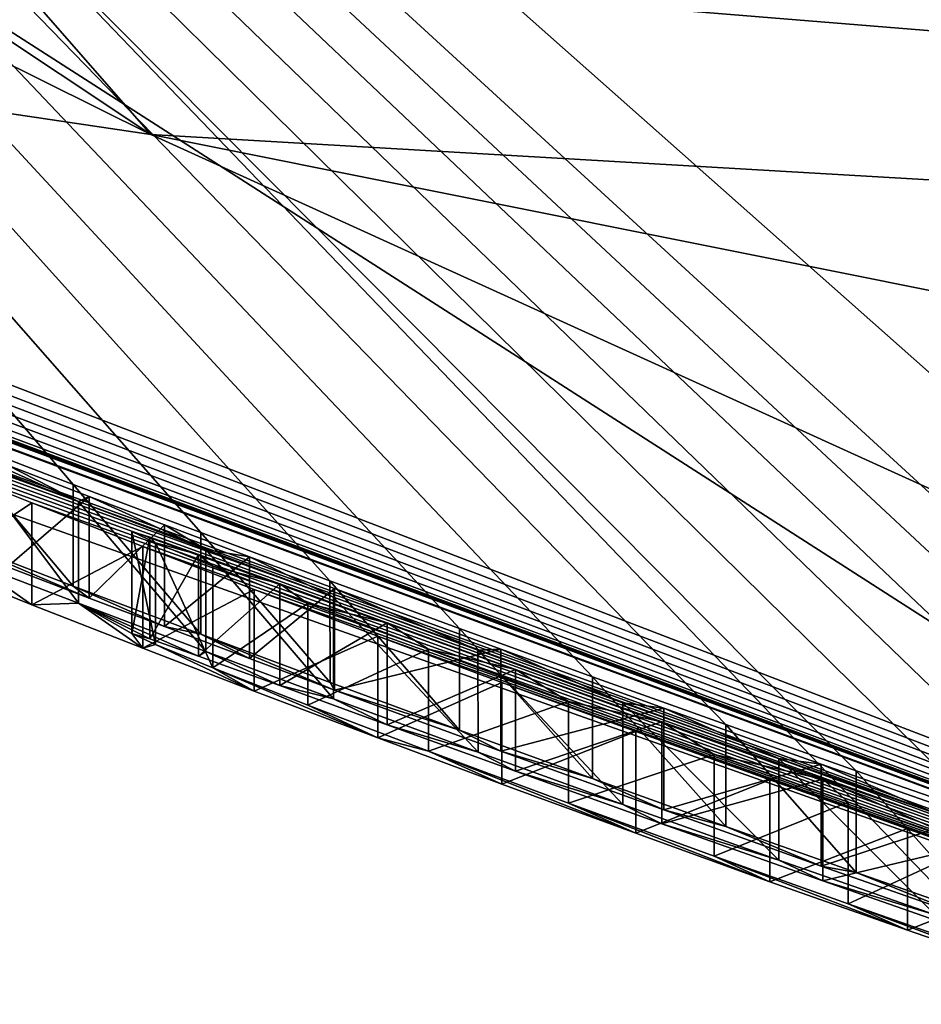
# Model space of a CAD drawing. Units: millimetres. Extents: x -50 to 49.8, y -40.9 to 13.9.
# Drawn here: x -5.1 to -4.7, y -12.6 to -12.1 of the extents above; entities that cross this region are included whole.
import ezdxf

# ---------------------------------------------------------------- set-up
doc = ezdxf.new("R2010")
doc.units = ezdxf.units.MM
doc.header["$LTSCALE"] = 41.718519
for name, color, linetype in [('12', 7, 'CONTINUOUS'), ('175', 7, 'CONTINUOUS'), ('176', 7, 'CONTINUOUS'), ('177', 7, 'CONTINUOUS'), ('178', 7, 'CONTINUOUS'), ('179', 7, 'CONTINUOUS'), ('180', 7, 'CONTINUOUS'), ('181', 7, 'CONTINUOUS'), ('182', 7, 'CONTINUOUS'), ('183', 7, 'CONTINUOUS'), ('184', 7, 'CONTINUOUS'), ('185', 7, 'CONTINUOUS'), ('186', 7, 'CONTINUOUS'), ('187', 7, 'CONTINUOUS'), ('188', 7, 'CONTINUOUS'), ('189', 7, 'CONTINUOUS'), ('190', 7, 'CONTINUOUS'), ('206', 7, 'CONTINUOUS'), ('207', 7, 'CONTINUOUS'), ('208', 7, 'CONTINUOUS'), ('209', 7, 'CONTINUOUS'), ('210', 7, 'CONTINUOUS'), ('217', 7, 'CONTINUOUS'), ('218', 7, 'CONTINUOUS'), ('219', 7, 'CONTINUOUS'), ('220', 7, 'CONTINUOUS'), ('231', 7, 'CONTINUOUS'), ('232', 7, 'CONTINUOUS'), ('233', 7, 'CONTINUOUS'), ('234', 7, 'CONTINUOUS'), ('235', 7, 'CONTINUOUS'), ('236', 7, 'CONTINUOUS'), ('237', 7, 'CONTINUOUS'), ('247', 7, 'CONTINUOUS'), ('248', 7, 'CONTINUOUS'), ('249', 7, 'CONTINUOUS'), ('250', 7, 'CONTINUOUS'), ('31', 7, 'CONTINUOUS'), ('32', 7, 'CONTINUOUS'), ('43', 7, 'CONTINUOUS'), ('827', 7, 'CONTINUOUS'), ('828', 7, 'CONTINUOUS'), ('837', 7, 'CONTINUOUS')]:
    doc.layers.add(name, color=color, linetype=linetype)

msp = doc.modelspace()

# ---------------------------------------------------------------- linework, layer by layer
at = {"layer": '12', "color": 7, "linetype": 'Continuous'}
for points in [[(-5.19339, -12.11026, 119.49837), (-3.6154, -11.72219, 118.28396), (-3.86374, -12.21838, 119.23085), (-5.19339, -12.11026, 119.49837)], [(-5.47817, -12.73164, 120.29881), (-5.19339, -12.11026, 119.49837), (-4.08791, -12.81988, 120.04166), (-5.47817, -12.73164, 120.29881)], [(-5.19339, -12.11026, 119.49837), (-3.86374, -12.21838, 119.23085), (-4.08791, -12.81988, 120.04166), (-5.19339, -12.11026, 119.49837)]]:
    msp.add_3dface(points, dxfattribs=at)
at = {"layer": '175', "color": 7, "linetype": 'Continuous'}
for points in [[(-4.72831, -12.52019, 10.90289), (-4.64325, -12.5499, 10.91362), (-4.72831, -12.57019, 10.90326), (-4.72831, -12.52019, 10.90289)], [(-4.64325, -12.5499, 10.91362), (-4.64325, -12.5999, 10.91399), (-4.72831, -12.57019, 10.90326), (-4.64325, -12.5499, 10.91362)]]:
    msp.add_3dface(points, dxfattribs=at)
at = {"layer": '176', "color": 7, "linetype": 'Continuous'}
for points in [[(-4.80744, -12.4921, 10.88362), (-4.72831, -12.52019, 10.90289), (-4.80744, -12.5421, 10.88398), (-4.80744, -12.4921, 10.88362)], [(-4.72831, -12.52019, 10.90289), (-4.72831, -12.57019, 10.90326), (-4.80744, -12.5421, 10.88398), (-4.72831, -12.52019, 10.90289)]]:
    msp.add_3dface(points, dxfattribs=at)
at = {"layer": '177', "color": 7, "linetype": 'Continuous'}
for points in [[(-4.87931, -12.46628, 10.85228), (-4.80744, -12.4921, 10.88362), (-4.87931, -12.51628, 10.85264), (-4.87931, -12.46628, 10.85228)], [(-4.80744, -12.4921, 10.88362), (-4.80744, -12.5421, 10.88398), (-4.87931, -12.51628, 10.85264), (-4.80744, -12.4921, 10.88362)]]:
    msp.add_3dface(points, dxfattribs=at)
at = {"layer": '178', "color": 7, "linetype": 'Continuous'}
for points in [[(-4.94226, -12.44345, 10.81115), (-4.87931, -12.46628, 10.85228), (-4.94226, -12.49345, 10.81152), (-4.94226, -12.44345, 10.81115)], [(-4.87931, -12.46628, 10.85228), (-4.87931, -12.51628, 10.85264), (-4.94226, -12.49345, 10.81152), (-4.87931, -12.46628, 10.85228)]]:
    msp.add_3dface(points, dxfattribs=at)
at = {"layer": '179', "color": 7, "linetype": 'Continuous'}
for points in [[(-4.99501, -12.42425, 10.75982), (-4.94226, -12.44345, 10.81115), (-4.99501, -12.47424, 10.76019), (-4.99501, -12.42425, 10.75982)], [(-4.94226, -12.44345, 10.81115), (-4.94226, -12.49345, 10.81152), (-4.99501, -12.47424, 10.76019), (-4.94226, -12.44345, 10.81115)]]:
    msp.add_3dface(points, dxfattribs=at)
at = {"layer": '180', "color": 7, "linetype": 'Continuous'}
for points in [[(-5.03501, -12.40973, 10.70289), (-4.99501, -12.42425, 10.75982), (-5.03501, -12.45973, 10.70325), (-5.03501, -12.40973, 10.70289)], [(-4.99501, -12.42425, 10.75982), (-4.99501, -12.47424, 10.76019), (-5.03501, -12.45973, 10.70325), (-4.99501, -12.42425, 10.75982)]]:
    msp.add_3dface(points, dxfattribs=at)
at = {"layer": '181', "color": 7, "linetype": 'Continuous'}
for points in [[(-5.05889, -12.40126, 10.64538), (-5.03501, -12.40973, 10.70289), (-5.05889, -12.45126, 10.64575), (-5.05889, -12.40126, 10.64538)], [(-5.03501, -12.40973, 10.70289), (-5.03501, -12.45973, 10.70325), (-5.05889, -12.45126, 10.64575), (-5.03501, -12.40973, 10.70289)]]:
    msp.add_3dface(points, dxfattribs=at)
at = {"layer": '182', "color": 7, "linetype": 'Continuous'}
for points in [[(-5.06777, -12.39855, 10.58563), (-5.05889, -12.40126, 10.64538), (-5.06777, -12.44855, 10.58599), (-5.06777, -12.39855, 10.58563)], [(-5.05889, -12.40126, 10.64538), (-5.05889, -12.45126, 10.64575), (-5.06777, -12.44855, 10.58599), (-5.05889, -12.40126, 10.64538)]]:
    msp.add_3dface(points, dxfattribs=at)
at = {"layer": '183', "color": 7, "linetype": 'Continuous'}
for points in [[(-5.05605, -12.40401, 10.50382), (-5.06777, -12.39855, 10.58563), (-5.05605, -12.45401, 10.50419), (-5.05605, -12.40401, 10.50382)], [(-5.06777, -12.39855, 10.58563), (-5.06777, -12.44855, 10.58599), (-5.05605, -12.45401, 10.50419), (-5.06777, -12.39855, 10.58563)]]:
    msp.add_3dface(points, dxfattribs=at)
at = {"layer": '184', "color": 7, "linetype": 'Continuous'}
for points in [[(-5.02786, -12.41556, 10.4386), (-5.05605, -12.40401, 10.50382), (-5.02786, -12.46556, 10.43897), (-5.02786, -12.41556, 10.4386)], [(-5.05605, -12.40401, 10.50382), (-5.05605, -12.45401, 10.50419), (-5.02786, -12.46556, 10.43897), (-5.05605, -12.40401, 10.50382)]]:
    msp.add_3dface(points, dxfattribs=at)
at = {"layer": '185', "color": 7, "linetype": 'Continuous'}
for points in [[(-4.98124, -12.43382, 10.39027), (-5.02786, -12.41556, 10.4386), (-5.02786, -12.46556, 10.43897), (-4.98124, -12.43382, 10.39027)], [(-4.98124, -12.43382, 10.39027), (-5.02786, -12.46556, 10.43897), (-4.98124, -12.48381, 10.39064), (-4.98124, -12.43382, 10.39027)]]:
    msp.add_3dface(points, dxfattribs=at)
at = {"layer": '186', "color": 7, "linetype": 'Continuous'}
for points in [[(-4.92207, -12.45638, 10.35794), (-4.98124, -12.43382, 10.39027), (-4.98124, -12.48381, 10.39064), (-4.92207, -12.45638, 10.35794)], [(-4.92207, -12.45638, 10.35794), (-4.98124, -12.48381, 10.39064), (-4.92207, -12.50638, 10.35831), (-4.92207, -12.45638, 10.35794)]]:
    msp.add_3dface(points, dxfattribs=at)
at = {"layer": '187', "color": 7, "linetype": 'Continuous'}
for points in [[(-4.85321, -12.482, 10.3423), (-4.92207, -12.45638, 10.35794), (-4.92207, -12.50638, 10.35831), (-4.85321, -12.482, 10.3423)], [(-4.85321, -12.482, 10.3423), (-4.92207, -12.50638, 10.35831), (-4.85321, -12.53199, 10.34266), (-4.85321, -12.482, 10.3423)]]:
    msp.add_3dface(points, dxfattribs=at)
at = {"layer": '188', "color": 7, "linetype": 'Continuous'}
for points in [[(-4.78165, -12.50803, 10.3389), (-4.85321, -12.482, 10.3423), (-4.85321, -12.53199, 10.34266), (-4.78165, -12.50803, 10.3389)], [(-4.78165, -12.50803, 10.3389), (-4.85321, -12.53199, 10.34266), (-4.78165, -12.55803, 10.33927), (-4.78165, -12.50803, 10.3389)]]:
    msp.add_3dface(points, dxfattribs=at)
at = {"layer": '189', "color": 7, "linetype": 'Continuous'}
for points in [[(-4.7158, -12.53149, 10.34408), (-4.78165, -12.50803, 10.3389), (-4.78165, -12.55803, 10.33927), (-4.7158, -12.53149, 10.34408)], [(-4.7158, -12.53149, 10.34408), (-4.78165, -12.55803, 10.33927), (-4.7158, -12.58149, 10.34445), (-4.7158, -12.53149, 10.34408)]]:
    msp.add_3dface(points, dxfattribs=at)
at = {"layer": '190', "color": 7, "linetype": 'Continuous'}
for points in [[(-4.6542, -12.55301, 10.35625), (-4.7158, -12.53149, 10.34408), (-4.7158, -12.58149, 10.34445), (-4.6542, -12.55301, 10.35625)], [(-4.6542, -12.55301, 10.35625), (-4.7158, -12.58149, 10.34445), (-4.6542, -12.60301, 10.35662), (-4.6542, -12.55301, 10.35625)]]:
    msp.add_3dface(points, dxfattribs=at)
at = {"layer": '206', "color": 7, "linetype": 'Continuous'}
for points in [[(-4.75428, -12.52057, 10.11632), (-4.68675, -12.54438, 10.13131), (-4.75428, -12.57057, 10.11668), (-4.75428, -12.52057, 10.11632)], [(-4.68675, -12.54438, 10.13131), (-4.68672, -12.59439, 10.13168), (-4.75428, -12.57057, 10.11668), (-4.68675, -12.54438, 10.13131)], [(-4.68675, -12.54438, 10.13131), (-4.61904, -12.56785, 10.14634), (-4.68672, -12.59439, 10.13168), (-4.68675, -12.54438, 10.13131)], [(-4.61904, -12.56785, 10.14634), (-4.61904, -12.61785, 10.14671), (-4.68672, -12.59439, 10.13168), (-4.61904, -12.56785, 10.14634)]]:
    msp.add_3dface(points, dxfattribs=at)
at = {"layer": '207', "color": 7, "linetype": 'Continuous'}
for points in [[(-4.88596, -12.4727, 10.11296), (-4.82018, -12.4968, 10.11464), (-4.88596, -12.5227, 10.11332), (-4.88596, -12.4727, 10.11296)], [(-4.82018, -12.4968, 10.11464), (-4.82018, -12.5468, 10.115), (-4.88596, -12.5227, 10.11332), (-4.82018, -12.4968, 10.11464)], [(-4.82018, -12.4968, 10.11464), (-4.75428, -12.52057, 10.11632), (-4.82018, -12.5468, 10.115), (-4.82018, -12.4968, 10.11464)], [(-4.75428, -12.52057, 10.11632), (-4.75428, -12.57057, 10.11668), (-4.82018, -12.5468, 10.115), (-4.75428, -12.52057, 10.11632)]]:
    msp.add_3dface(points, dxfattribs=at)
at = {"layer": '208', "color": 7, "linetype": 'Continuous'}
for points in [[(-5.00767, -12.42692, 10.12616), (-4.9469, -12.44994, 10.11957), (-5.00767, -12.47692, 10.12653), (-5.00767, -12.42692, 10.12616)], [(-4.9469, -12.44994, 10.11957), (-4.94687, -12.49995, 10.11993), (-5.00767, -12.47692, 10.12653), (-4.9469, -12.44994, 10.11957)], [(-4.9469, -12.44994, 10.11957), (-4.88596, -12.4727, 10.11296), (-4.94687, -12.49995, 10.11993), (-4.9469, -12.44994, 10.11957)], [(-4.88596, -12.4727, 10.11296), (-4.88596, -12.5227, 10.11332), (-4.94687, -12.49995, 10.11993), (-4.88596, -12.4727, 10.11296)]]:
    msp.add_3dface(points, dxfattribs=at)
at = {"layer": '209', "color": 7, "linetype": 'Continuous'}
for points in [[(-5.11677, -12.38449, 10.16265), (-5.06229, -12.40581, 10.14443), (-5.11677, -12.43449, 10.16302), (-5.11677, -12.38449, 10.16265)], [(-5.06229, -12.40581, 10.14443), (-5.06226, -12.45582, 10.14479), (-5.11677, -12.43449, 10.16302), (-5.06229, -12.40581, 10.14443)], [(-5.06229, -12.40581, 10.14443), (-5.00767, -12.42692, 10.12616), (-5.06226, -12.45582, 10.14479), (-5.06229, -12.40581, 10.14443)], [(-5.00767, -12.42692, 10.12616), (-5.00767, -12.47692, 10.12653), (-5.06226, -12.45582, 10.14479), (-5.00767, -12.42692, 10.12616)]]:
    msp.add_3dface(points, dxfattribs=at)
at = {"layer": '210', "color": 7, "linetype": 'Continuous'}
for points in [[(-5.1636, -12.36576, 10.19459), (-5.11677, -12.38449, 10.16265), (-5.16358, -12.41577, 10.19494), (-5.1636, -12.36576, 10.19459)], [(-5.11677, -12.38449, 10.16265), (-5.11677, -12.43449, 10.16302), (-5.16358, -12.41577, 10.19494), (-5.11677, -12.38449, 10.16265)]]:
    msp.add_3dface(points, dxfattribs=at)
at = {"layer": '217', "color": 7, "linetype": 'Continuous'}
for points in [[(-5.09384, -12.38375, 10.99281), (-5.14651, -12.36374, 10.95357), (-5.09384, -12.43375, 10.99318), (-5.09384, -12.38375, 10.99281)], [(-5.14651, -12.36374, 10.95357), (-5.14646, -12.41376, 10.95397), (-5.09384, -12.43375, 10.99318), (-5.14651, -12.36374, 10.95357)]]:
    msp.add_3dface(points, dxfattribs=at)
at = {"layer": '218', "color": 7, "linetype": 'Continuous'}
for points in [[(-5.03134, -12.40737, 11.02256), (-5.09384, -12.38375, 10.99281), (-5.03129, -12.45739, 11.02295), (-5.03134, -12.40737, 11.02256)], [(-5.09384, -12.38375, 10.99281), (-5.09384, -12.43375, 10.99318), (-5.03129, -12.45739, 11.02295), (-5.09384, -12.38375, 10.99281)], [(-4.96863, -12.43072, 11.0524), (-5.03134, -12.40737, 11.02256), (-4.96863, -12.48072, 11.05277), (-4.96863, -12.43072, 11.0524)], [(-5.03134, -12.40737, 11.02256), (-5.03129, -12.45739, 11.02295), (-4.96863, -12.48072, 11.05277), (-5.03134, -12.40737, 11.02256)]]:
    msp.add_3dface(points, dxfattribs=at)
at = {"layer": '219', "color": 7, "linetype": 'Continuous'}
for points in [[(-4.89771, -12.45684, 11.07349), (-4.96863, -12.43072, 11.0524), (-4.89767, -12.50686, 11.07387), (-4.89771, -12.45684, 11.07349)], [(-4.96863, -12.43072, 11.0524), (-4.96863, -12.48072, 11.05277), (-4.89767, -12.50686, 11.07387), (-4.96863, -12.43072, 11.0524)], [(-4.82657, -12.48261, 11.09463), (-4.89771, -12.45684, 11.07349), (-4.82657, -12.53261, 11.095), (-4.82657, -12.48261, 11.09463)], [(-4.89771, -12.45684, 11.07349), (-4.89767, -12.50686, 11.07387), (-4.82657, -12.53261, 11.095), (-4.89771, -12.45684, 11.07349)]]:
    msp.add_3dface(points, dxfattribs=at)
at = {"layer": '220', "color": 7, "linetype": 'Continuous'}
for points in [[(-4.74999, -12.50997, 11.10779), (-4.82657, -12.48261, 11.09463), (-4.74995, -12.55999, 11.10816), (-4.74999, -12.50997, 11.10779)], [(-4.82657, -12.48261, 11.09463), (-4.82657, -12.53261, 11.095), (-4.74995, -12.55999, 11.10816), (-4.82657, -12.48261, 11.09463)], [(-4.67317, -12.53691, 11.12099), (-4.74999, -12.50997, 11.10779), (-4.67317, -12.58691, 11.12135), (-4.67317, -12.53691, 11.12099)], [(-4.74999, -12.50997, 11.10779), (-4.74995, -12.55999, 11.10816), (-4.67317, -12.58691, 11.12135), (-4.74999, -12.50997, 11.10779)]]:
    msp.add_3dface(points, dxfattribs=at)
at = {"layer": '231', "color": 7, "linetype": 'Continuous'}
for points in [[(-4.72916, -12.51289, 11.47272), (-4.65527, -12.53879, 11.47241), (-4.72916, -12.56288, 11.47309), (-4.72916, -12.51289, 11.47272)], [(-4.65527, -12.53879, 11.47241), (-4.65527, -12.58879, 11.47277), (-4.72916, -12.56288, 11.47309), (-4.65527, -12.53879, 11.47241)]]:
    msp.add_3dface(points, dxfattribs=at)
at = {"layer": '232', "color": 7, "linetype": 'Continuous'}
for points in [[(-4.80646, -12.48535, 11.46793), (-4.72916, -12.51289, 11.47272), (-4.80646, -12.53535, 11.4683), (-4.80646, -12.48535, 11.46793)], [(-4.72916, -12.51289, 11.47272), (-4.72916, -12.56288, 11.47309), (-4.80646, -12.53535, 11.4683), (-4.72916, -12.51289, 11.47272)]]:
    msp.add_3dface(points, dxfattribs=at)
at = {"layer": '233', "color": 7, "linetype": 'Continuous'}
for points in [[(-4.88651, -12.45639, 11.4543), (-4.80646, -12.48535, 11.46793), (-4.88651, -12.50639, 11.45467), (-4.88651, -12.45639, 11.4543)], [(-4.80646, -12.48535, 11.46793), (-4.80646, -12.53535, 11.4683), (-4.88651, -12.50639, 11.45467), (-4.80646, -12.48535, 11.46793)]]:
    msp.add_3dface(points, dxfattribs=at)
at = {"layer": '234', "color": 7, "linetype": 'Continuous'}
for points in [[(-4.96814, -12.42643, 11.42872), (-4.88651, -12.45639, 11.4543), (-4.96814, -12.47643, 11.42909), (-4.96814, -12.42643, 11.42872)], [(-4.88651, -12.45639, 11.4543), (-4.88651, -12.50639, 11.45467), (-4.96814, -12.47643, 11.42909), (-4.88651, -12.45639, 11.4543)]]:
    msp.add_3dface(points, dxfattribs=at)
at = {"layer": '235', "color": 7, "linetype": 'Continuous'}
for points in [[(-5.05173, -12.39526, 11.39222), (-5.00998, -12.41091, 11.41045), (-5.05173, -12.44526, 11.39259), (-5.05173, -12.39526, 11.39222)], [(-5.00998, -12.41091, 11.41045), (-5.00996, -12.46091, 11.41083), (-5.05173, -12.44526, 11.39259), (-5.00998, -12.41091, 11.41045)], [(-5.00998, -12.41091, 11.41045), (-4.96814, -12.42643, 11.42872), (-5.00996, -12.46091, 11.41083), (-5.00998, -12.41091, 11.41045)], [(-4.96814, -12.42643, 11.42872), (-4.96814, -12.47643, 11.42909), (-5.00996, -12.46091, 11.41083), (-4.96814, -12.42643, 11.42872)]]:
    msp.add_3dface(points, dxfattribs=at)
at = {"layer": '236', "color": 7, "linetype": 'Continuous'}
for points in [[(-5.08873, -12.38132, 11.37115), (-5.05173, -12.39526, 11.39222), (-5.08873, -12.43132, 11.37152), (-5.08873, -12.38132, 11.37115)], [(-5.05173, -12.39526, 11.39222), (-5.05173, -12.44526, 11.39259), (-5.08873, -12.43132, 11.37152), (-5.05173, -12.39526, 11.39222)]]:
    msp.add_3dface(points, dxfattribs=at)
at = {"layer": '237', "color": 7, "linetype": 'Continuous'}
for points in [[(-5.12882, -12.36594, 11.35947), (-5.08873, -12.38132, 11.37115), (-5.12882, -12.41594, 11.35984), (-5.12882, -12.36594, 11.35947)], [(-5.08873, -12.38132, 11.37115), (-5.08873, -12.43132, 11.37152), (-5.12882, -12.41594, 11.35984), (-5.08873, -12.38132, 11.37115)]]:
    msp.add_3dface(points, dxfattribs=at)
at = {"layer": '247', "color": 7, "linetype": 'Continuous'}
for points in [[(-5.0965, -12.37533, 11.62766), (-5.15903, -12.35135, 11.60281), (-5.09646, -12.42535, 11.62805), (-5.0965, -12.37533, 11.62766)], [(-5.15903, -12.35135, 11.60281), (-5.15903, -12.40135, 11.60317), (-5.09646, -12.42535, 11.62805), (-5.15903, -12.35135, 11.60281)], [(-5.03378, -12.39904, 11.65259), (-5.0965, -12.37533, 11.62766), (-5.03378, -12.44903, 11.65296), (-5.03378, -12.39904, 11.65259)], [(-5.0965, -12.37533, 11.62766), (-5.09646, -12.42535, 11.62805), (-5.03378, -12.44903, 11.65296), (-5.0965, -12.37533, 11.62766)]]:
    msp.add_3dface(points, dxfattribs=at)
at = {"layer": '248', "color": 7, "linetype": 'Continuous'}
for points in [[(-4.9704, -12.42272, 11.66982), (-5.03378, -12.39904, 11.65259), (-4.97036, -12.47274, 11.6702), (-4.9704, -12.42272, 11.66982)], [(-5.03378, -12.39904, 11.65259), (-5.03378, -12.44903, 11.65296), (-4.97036, -12.47274, 11.6702), (-5.03378, -12.39904, 11.65259)], [(-4.90683, -12.44613, 11.6871), (-4.9704, -12.42272, 11.66982), (-4.90683, -12.49612, 11.68746), (-4.90683, -12.44613, 11.6871)], [(-4.9704, -12.42272, 11.66982), (-4.97036, -12.47274, 11.6702), (-4.90683, -12.49612, 11.68746), (-4.9704, -12.42272, 11.66982)]]:
    msp.add_3dface(points, dxfattribs=at)
at = {"layer": '249', "color": 7, "linetype": 'Continuous'}
for points in [[(-4.84147, -12.46992, 11.69645), (-4.90683, -12.44613, 11.6871), (-4.84144, -12.51993, 11.69682), (-4.84147, -12.46992, 11.69645)], [(-4.90683, -12.44613, 11.6871), (-4.90683, -12.49612, 11.68746), (-4.84144, -12.51993, 11.69682), (-4.90683, -12.44613, 11.6871)], [(-4.77593, -12.4934, 11.70582), (-4.84147, -12.46992, 11.69645), (-4.77593, -12.5434, 11.70619), (-4.77593, -12.4934, 11.70582)], [(-4.84147, -12.46992, 11.69645), (-4.84144, -12.51993, 11.69682), (-4.77593, -12.5434, 11.70619), (-4.84147, -12.46992, 11.69645)]]:
    msp.add_3dface(points, dxfattribs=at)
at = {"layer": '250', "color": 7, "linetype": 'Continuous'}
for points in [[(-4.71195, -12.51606, 11.70806), (-4.77593, -12.4934, 11.70582), (-4.71193, -12.56606, 11.70842), (-4.71195, -12.51606, 11.70806)], [(-4.77593, -12.4934, 11.70582), (-4.77593, -12.5434, 11.70619), (-4.71193, -12.56606, 11.70842), (-4.77593, -12.4934, 11.70582)], [(-4.64782, -12.53842, 11.71029), (-4.71195, -12.51606, 11.70806), (-4.64782, -12.58842, 11.71066), (-4.64782, -12.53842, 11.71029)], [(-4.71195, -12.51606, 11.70806), (-4.71193, -12.56606, 11.70842), (-4.64782, -12.58842, 11.71066), (-4.71195, -12.51606, 11.70806)]]:
    msp.add_3dface(points, dxfattribs=at)
at = {"layer": '31', "color": 7, "linetype": 'Continuous'}
for points in [[(-5.06777, -12.39855, 10.58563), (-5.05605, -12.40401, 10.50382), (-5.05889, -12.40126, 10.64538), (-5.06777, -12.39855, 10.58563)], [(-5.05889, -12.40126, 10.64538), (-5.05605, -12.40401, 10.50382), (-5.03501, -12.40973, 10.70289), (-5.05889, -12.40126, 10.64538)], [(-5.05605, -12.40401, 10.50382), (-5.02786, -12.41556, 10.4386), (-5.03501, -12.40973, 10.70289), (-5.05605, -12.40401, 10.50382)], [(-5.03501, -12.40973, 10.70289), (-5.02786, -12.41556, 10.4386), (-4.99501, -12.42425, 10.75982), (-5.03501, -12.40973, 10.70289)], [(-5.02786, -12.41556, 10.4386), (-4.98124, -12.43382, 10.39027), (-4.99501, -12.42425, 10.75982), (-5.02786, -12.41556, 10.4386)], [(-4.99501, -12.42425, 10.75982), (-4.98124, -12.43382, 10.39027), (-4.94226, -12.44345, 10.81115), (-4.99501, -12.42425, 10.75982)], [(-4.98124, -12.43382, 10.39027), (-4.92207, -12.45638, 10.35794), (-4.94226, -12.44345, 10.81115), (-4.98124, -12.43382, 10.39027)], [(-4.94226, -12.44345, 10.81115), (-4.92207, -12.45638, 10.35794), (-4.87931, -12.46628, 10.85228), (-4.94226, -12.44345, 10.81115)], [(-4.92207, -12.45638, 10.35794), (-4.85321, -12.482, 10.3423), (-4.87931, -12.46628, 10.85228), (-4.92207, -12.45638, 10.35794)], [(-4.87931, -12.46628, 10.85228), (-4.85321, -12.482, 10.3423), (-4.80744, -12.4921, 10.88362), (-4.87931, -12.46628, 10.85228)], [(-4.85321, -12.482, 10.3423), (-4.78165, -12.50803, 10.3389), (-4.80744, -12.4921, 10.88362), (-4.85321, -12.482, 10.3423)], [(-4.80744, -12.4921, 10.88362), (-4.78165, -12.50803, 10.3389), (-4.72831, -12.52019, 10.90289), (-4.80744, -12.4921, 10.88362)], [(-4.78165, -12.50803, 10.3389), (-4.7158, -12.53149, 10.34408), (-4.72831, -12.52019, 10.90289), (-4.78165, -12.50803, 10.3389)], [(-4.7158, -12.53149, 10.34408), (-4.6542, -12.55301, 10.35625), (-4.72831, -12.52019, 10.90289), (-4.7158, -12.53149, 10.34408)], [(-4.72831, -12.52019, 10.90289), (-4.6542, -12.55301, 10.35625), (-4.64325, -12.5499, 10.91362), (-4.72831, -12.52019, 10.90289)]]:
    msp.add_3dface(points, dxfattribs=at)
at = {"layer": '32', "color": 7, "linetype": 'Continuous'}
for points in [[(-3.45092, -11.37146, 116.08637), (-6.59806, -10.61637, 116.08084), (-3.48243, -12.78328, 19.02446), (-3.45092, -11.37146, 116.08637)], [(-3.48243, -12.78328, 19.02446), (-6.59806, -10.61637, 116.08084), (-4.42329, -12.54436, 17.12432), (-3.48243, -12.78328, 19.02446)], [(-4.42329, -12.54436, 17.12432), (-6.59806, -10.61637, 116.08084), (-4.41789, -12.61622, 11.68052), (-4.42329, -12.54436, 17.12432)], [(-4.41789, -12.61622, 11.68052), (-6.59806, -10.61637, 116.08084), (-4.47314, -12.59787, 11.69181), (-4.41789, -12.61622, 11.68052)], [(-4.47314, -12.59787, 11.69181), (-6.59806, -10.61637, 116.08084), (-4.52828, -12.57931, 11.70307), (-4.47314, -12.59787, 11.69181)], [(-4.52828, -12.57931, 11.70307), (-6.59806, -10.61637, 116.08084), (-4.58811, -12.55899, 11.70668), (-4.52828, -12.57931, 11.70307)], [(-4.58811, -12.55899, 11.70668), (-6.59806, -10.61637, 116.08084), (-4.64782, -12.53842, 11.71029), (-4.58811, -12.55899, 11.70668)], [(-4.64782, -12.53842, 11.71029), (-6.59806, -10.61637, 116.08084), (-4.71195, -12.51606, 11.70806), (-4.64782, -12.53842, 11.71029)], [(-4.71195, -12.51606, 11.70806), (-6.59806, -10.61637, 116.08084), (-4.77593, -12.4934, 11.70582), (-4.71195, -12.51606, 11.70806)], [(-4.77593, -12.4934, 11.70582), (-6.59806, -10.61637, 116.08084), (-4.84147, -12.46992, 11.69645), (-4.77593, -12.4934, 11.70582)], [(-4.84147, -12.46992, 11.69645), (-6.59806, -10.61637, 116.08084), (-4.90683, -12.44613, 11.6871), (-4.84147, -12.46992, 11.69645)], [(-4.90683, -12.44613, 11.6871), (-6.59806, -10.61637, 116.08084), (-4.9704, -12.42272, 11.66982), (-4.90683, -12.44613, 11.6871)], [(-4.9704, -12.42272, 11.66982), (-6.59806, -10.61637, 116.08084), (-5.03378, -12.39904, 11.65259), (-4.9704, -12.42272, 11.66982)], [(-5.03378, -12.39904, 11.65259), (-6.59806, -10.61637, 116.08084), (-5.0965, -12.37533, 11.62766), (-5.03378, -12.39904, 11.65259)], [(-5.0965, -12.37533, 11.62766), (-6.59806, -10.61637, 116.08084), (-5.15903, -12.35135, 11.60281), (-5.0965, -12.37533, 11.62766)], [(-6.07784, -12.05172, 1.08988), (-2.93995, -13.16717, 1.10346), (-6.14608, -11.93483, 10.09056), (-6.07784, -12.05172, 1.08988)], [(-6.14608, -11.93483, 10.09056), (-2.93995, -13.16717, 1.10346), (-6.06988, -11.97165, 10.09085), (-6.14608, -11.93483, 10.09056)], [(-6.06988, -11.97165, 10.09085), (-2.93995, -13.16717, 1.10346), (-5.99741, -12.00602, 10.10219), (-6.06988, -11.97165, 10.09085)], [(-5.99741, -12.00602, 10.10219), (-2.93995, -13.16717, 1.10346), (-5.92478, -12.03995, 10.11356), (-5.99741, -12.00602, 10.10219)], [(-5.92478, -12.03995, 10.11356), (-2.93995, -13.16717, 1.10346), (-5.86074, -12.06933, 10.13518), (-5.92478, -12.03995, 10.11356)], [(-5.86074, -12.06933, 10.13518), (-2.93995, -13.16717, 1.10346), (-5.79656, -12.09837, 10.15683), (-5.86074, -12.06933, 10.13518)], [(-5.79656, -12.09837, 10.15683), (-2.93995, -13.16717, 1.10346), (-5.73933, -12.12379, 10.18898), (-5.79656, -12.09837, 10.15683)], [(-5.73933, -12.12379, 10.18898), (-2.93995, -13.16717, 1.10346), (-5.68197, -12.14896, 10.22119), (-5.73933, -12.12379, 10.18898)], [(-5.68197, -12.14896, 10.22119), (-2.93995, -13.16717, 1.10346), (-5.62277, -12.17428, 10.28428), (-5.68197, -12.14896, 10.22119)], [(-5.62277, -12.17428, 10.28428), (-2.93995, -13.16717, 1.10346), (-5.60949, -12.17964, 10.32383), (-5.62277, -12.17428, 10.28428)], [(-2.93995, -13.16717, 1.10346), (-5.60311, -12.17652, 10.87988), (-5.60926, -12.17935, 10.36092), (-2.93995, -13.16717, 1.10346)], [(-5.60311, -12.17652, 10.87988), (-2.93995, -13.16717, 1.10346), (-5.57467, -12.18808, 10.94669), (-5.60311, -12.17652, 10.87988)], [(-5.60949, -12.17964, 10.32383), (-2.93995, -13.16717, 1.10346), (-5.60926, -12.17935, 10.36092), (-5.60949, -12.17964, 10.32383)], [(-5.57467, -12.18808, 10.94669), (-2.93995, -13.16717, 1.10346), (-5.57467, -12.1871, 11.03796), (-5.57467, -12.18808, 10.94669)], [(-5.57467, -12.1871, 11.03796), (-2.93995, -13.16717, 1.10346), (-5.32701, -12.29755, 10.42917), (-5.57467, -12.1871, 11.03796)], [(-5.32701, -12.29755, 10.42917), (-2.93995, -13.16717, 1.10346), (-5.30492, -12.30717, 10.37236), (-5.32701, -12.29755, 10.42917)], [(-5.30492, -12.30717, 10.37236), (-2.93995, -13.16717, 1.10346), (-5.28284, -12.31678, 10.31557), (-5.30492, -12.30717, 10.37236)], [(-5.28284, -12.31678, 10.31557), (-2.93995, -13.16717, 1.10346), (-5.24662, -12.33188, 10.27105), (-5.28284, -12.31678, 10.31557)], [(-5.24662, -12.33188, 10.27105), (-2.93995, -13.16717, 1.10346), (-5.21033, -12.34689, 10.22647), (-5.24662, -12.33188, 10.27105)], [(-5.21033, -12.34689, 10.22647), (-2.93995, -13.16717, 1.10346), (-5.1636, -12.36576, 10.19459), (-5.21033, -12.34689, 10.22647)], [(-5.12882, -12.36594, 11.35947), (-5.16613, -12.35136, 11.3608), (-5.09384, -12.38375, 10.99281), (-5.12882, -12.36594, 11.35947)], [(-5.09384, -12.38375, 10.99281), (-5.16613, -12.35136, 11.3608), (-5.14651, -12.36374, 10.95357), (-5.09384, -12.38375, 10.99281)], [(-5.1636, -12.36576, 10.19459), (-2.93995, -13.16717, 1.10346), (-5.11677, -12.38449, 10.16265), (-5.1636, -12.36576, 10.19459)], [(-5.08873, -12.38132, 11.37115), (-5.12882, -12.36594, 11.35947), (-5.09384, -12.38375, 10.99281), (-5.08873, -12.38132, 11.37115)], [(-5.11677, -12.38449, 10.16265), (-2.93995, -13.16717, 1.10346), (-5.06229, -12.40581, 10.14443), (-5.11677, -12.38449, 10.16265)], [(-5.03134, -12.40737, 11.02256), (-5.08873, -12.38132, 11.37115), (-5.09384, -12.38375, 10.99281), (-5.03134, -12.40737, 11.02256)], [(-5.05173, -12.39526, 11.39222), (-5.08873, -12.38132, 11.37115), (-5.03134, -12.40737, 11.02256), (-5.05173, -12.39526, 11.39222)], [(-5.00998, -12.41091, 11.41045), (-5.05173, -12.39526, 11.39222), (-5.03134, -12.40737, 11.02256), (-5.00998, -12.41091, 11.41045)], [(-5.06229, -12.40581, 10.14443), (-2.93995, -13.16717, 1.10346), (-5.00767, -12.42692, 10.12616), (-5.06229, -12.40581, 10.14443)], [(-4.96863, -12.43072, 11.0524), (-5.00998, -12.41091, 11.41045), (-5.03134, -12.40737, 11.02256), (-4.96863, -12.43072, 11.0524)], [(-4.96814, -12.42643, 11.42872), (-5.00998, -12.41091, 11.41045), (-4.96863, -12.43072, 11.0524), (-4.96814, -12.42643, 11.42872)], [(-5.00767, -12.42692, 10.12616), (-2.93995, -13.16717, 1.10346), (-4.9469, -12.44994, 10.11957), (-5.00767, -12.42692, 10.12616)], [(-4.89771, -12.45684, 11.07349), (-4.96814, -12.42643, 11.42872), (-4.96863, -12.43072, 11.0524), (-4.89771, -12.45684, 11.07349)], [(-4.88651, -12.45639, 11.4543), (-4.96814, -12.42643, 11.42872), (-4.89771, -12.45684, 11.07349), (-4.88651, -12.45639, 11.4543)], [(-4.9469, -12.44994, 10.11957), (-2.93995, -13.16717, 1.10346), (-4.88596, -12.4727, 10.11296), (-4.9469, -12.44994, 10.11957)], [(-4.82657, -12.48261, 11.09463), (-4.88651, -12.45639, 11.4543), (-4.89771, -12.45684, 11.07349), (-4.82657, -12.48261, 11.09463)], [(-4.80646, -12.48535, 11.46793), (-4.88651, -12.45639, 11.4543), (-4.82657, -12.48261, 11.09463), (-4.80646, -12.48535, 11.46793)], [(-4.88596, -12.4727, 10.11296), (-2.93995, -13.16717, 1.10346), (-4.82018, -12.4968, 10.11464), (-4.88596, -12.4727, 10.11296)], [(-4.74999, -12.50997, 11.10779), (-4.80646, -12.48535, 11.46793), (-4.82657, -12.48261, 11.09463), (-4.74999, -12.50997, 11.10779)], [(-4.72916, -12.51289, 11.47272), (-4.80646, -12.48535, 11.46793), (-4.74999, -12.50997, 11.10779), (-4.72916, -12.51289, 11.47272)], [(-4.82018, -12.4968, 10.11464), (-2.93995, -13.16717, 1.10346), (-4.75428, -12.52057, 10.11632), (-4.82018, -12.4968, 10.11464)], [(-4.67317, -12.53691, 11.12099), (-4.72916, -12.51289, 11.47272), (-4.74999, -12.50997, 11.10779), (-4.67317, -12.53691, 11.12099)], [(-4.65527, -12.53879, 11.47241), (-4.72916, -12.51289, 11.47272), (-4.67317, -12.53691, 11.12099), (-4.65527, -12.53879, 11.47241)], [(-4.75428, -12.52057, 10.11632), (-2.93995, -13.16717, 1.10346), (-4.68675, -12.54438, 10.13131), (-4.75428, -12.52057, 10.11632)], [(-4.68675, -12.54438, 10.13131), (-2.93995, -13.16717, 1.10346), (-4.61904, -12.56785, 10.14634), (-4.68675, -12.54438, 10.13131)]]:
    msp.add_3dface(points, dxfattribs=at)
at = {"layer": '43', "color": 7, "linetype": 'Continuous'}
for points in [[(-5.15903, -12.40135, 11.60317), (-5.08873, -12.43132, 11.37152), (-5.09646, -12.42535, 11.62805), (-5.15903, -12.40135, 11.60317)], [(-5.12882, -12.41594, 11.35984), (-5.08873, -12.43132, 11.37152), (-5.15903, -12.40135, 11.60317), (-5.12882, -12.41594, 11.35984)], [(-5.16358, -12.41577, 10.19494), (-5.11677, -12.43449, 10.16302), (-5.14646, -12.41376, 10.95397), (-5.16358, -12.41577, 10.19494)], [(-5.14646, -12.41376, 10.95397), (-5.11677, -12.43449, 10.16302), (-5.09384, -12.43375, 10.99318), (-5.14646, -12.41376, 10.95397)], [(-5.09646, -12.42535, 11.62805), (-5.05173, -12.44526, 11.39259), (-5.03378, -12.44903, 11.65296), (-5.09646, -12.42535, 11.62805)], [(-5.08873, -12.43132, 11.37152), (-5.05173, -12.44526, 11.39259), (-5.09646, -12.42535, 11.62805), (-5.08873, -12.43132, 11.37152)], [(-5.11677, -12.43449, 10.16302), (-5.06226, -12.45582, 10.14479), (-5.09384, -12.43375, 10.99318), (-5.11677, -12.43449, 10.16302)], [(-5.09384, -12.43375, 10.99318), (-5.06226, -12.45582, 10.14479), (-5.06777, -12.44855, 10.58599), (-5.09384, -12.43375, 10.99318)], [(-5.03129, -12.45739, 11.02295), (-5.09384, -12.43375, 10.99318), (-5.03501, -12.45973, 10.70325), (-5.03129, -12.45739, 11.02295)], [(-5.03501, -12.45973, 10.70325), (-5.09384, -12.43375, 10.99318), (-5.05889, -12.45126, 10.64575), (-5.03501, -12.45973, 10.70325)], [(-5.05889, -12.45126, 10.64575), (-5.09384, -12.43375, 10.99318), (-5.06777, -12.44855, 10.58599), (-5.05889, -12.45126, 10.64575)], [(-5.06777, -12.44855, 10.58599), (-5.06226, -12.45582, 10.14479), (-5.05605, -12.45401, 10.50419), (-5.06777, -12.44855, 10.58599)], [(-5.05173, -12.44526, 11.39259), (-5.00996, -12.46091, 11.41083), (-5.03378, -12.44903, 11.65296), (-5.05173, -12.44526, 11.39259)], [(-5.00996, -12.46091, 11.41083), (-4.96814, -12.47643, 11.42909), (-5.03378, -12.44903, 11.65296), (-5.00996, -12.46091, 11.41083)], [(-5.03378, -12.44903, 11.65296), (-4.96814, -12.47643, 11.42909), (-4.97036, -12.47274, 11.6702), (-5.03378, -12.44903, 11.65296)], [(-5.06226, -12.45582, 10.14479), (-5.00767, -12.47692, 10.12653), (-5.05605, -12.45401, 10.50419), (-5.06226, -12.45582, 10.14479)], [(-5.05605, -12.45401, 10.50419), (-5.00767, -12.47692, 10.12653), (-5.02786, -12.46556, 10.43897), (-5.05605, -12.45401, 10.50419)], [(-4.99501, -12.47424, 10.76019), (-5.03129, -12.45739, 11.02295), (-5.03501, -12.45973, 10.70325), (-4.99501, -12.47424, 10.76019)], [(-4.96863, -12.48072, 11.05277), (-5.03129, -12.45739, 11.02295), (-4.99501, -12.47424, 10.76019), (-4.96863, -12.48072, 11.05277)], [(-5.00767, -12.47692, 10.12653), (-4.94687, -12.49995, 10.11993), (-5.02786, -12.46556, 10.43897), (-5.00767, -12.47692, 10.12653)], [(-5.02786, -12.46556, 10.43897), (-4.94687, -12.49995, 10.11993), (-4.98124, -12.48381, 10.39064), (-5.02786, -12.46556, 10.43897)], [(-4.97036, -12.47274, 11.6702), (-4.96814, -12.47643, 11.42909), (-4.90683, -12.49612, 11.68746), (-4.97036, -12.47274, 11.6702)], [(-4.94226, -12.49345, 10.81152), (-4.96863, -12.48072, 11.05277), (-4.99501, -12.47424, 10.76019), (-4.94226, -12.49345, 10.81152)], [(-4.96814, -12.47643, 11.42909), (-4.88651, -12.50639, 11.45467), (-4.90683, -12.49612, 11.68746), (-4.96814, -12.47643, 11.42909)], [(-4.89767, -12.50686, 11.07387), (-4.96863, -12.48072, 11.05277), (-4.94226, -12.49345, 10.81152), (-4.89767, -12.50686, 11.07387)], [(-4.98124, -12.48381, 10.39064), (-4.94687, -12.49995, 10.11993), (-4.92207, -12.50638, 10.35831), (-4.98124, -12.48381, 10.39064)], [(-4.87931, -12.51628, 10.85264), (-4.89767, -12.50686, 11.07387), (-4.94226, -12.49345, 10.81152), (-4.87931, -12.51628, 10.85264)], [(-4.90683, -12.49612, 11.68746), (-4.88651, -12.50639, 11.45467), (-4.84144, -12.51993, 11.69682), (-4.90683, -12.49612, 11.68746)], [(-4.94687, -12.49995, 10.11993), (-4.88596, -12.5227, 10.11332), (-4.92207, -12.50638, 10.35831), (-4.94687, -12.49995, 10.11993)], [(-4.88596, -12.5227, 10.11332), (-4.82018, -12.5468, 10.115), (-4.92207, -12.50638, 10.35831), (-4.88596, -12.5227, 10.11332)], [(-4.92207, -12.50638, 10.35831), (-4.82018, -12.5468, 10.115), (-4.85321, -12.53199, 10.34266), (-4.92207, -12.50638, 10.35831)], [(-4.88651, -12.50639, 11.45467), (-4.80646, -12.53535, 11.4683), (-4.84144, -12.51993, 11.69682), (-4.88651, -12.50639, 11.45467)], [(-4.82657, -12.53261, 11.095), (-4.89767, -12.50686, 11.07387), (-4.87931, -12.51628, 10.85264), (-4.82657, -12.53261, 11.095)], [(-4.80744, -12.5421, 10.88398), (-4.82657, -12.53261, 11.095), (-4.87931, -12.51628, 10.85264), (-4.80744, -12.5421, 10.88398)], [(-4.84144, -12.51993, 11.69682), (-4.80646, -12.53535, 11.4683), (-4.77593, -12.5434, 11.70619), (-4.84144, -12.51993, 11.69682)], [(-4.82018, -12.5468, 10.115), (-4.75428, -12.57057, 10.11668), (-4.85321, -12.53199, 10.34266), (-4.82018, -12.5468, 10.115)], [(-4.85321, -12.53199, 10.34266), (-4.75428, -12.57057, 10.11668), (-4.78165, -12.55803, 10.33927), (-4.85321, -12.53199, 10.34266)], [(-4.74995, -12.55999, 11.10816), (-4.82657, -12.53261, 11.095), (-4.80744, -12.5421, 10.88398), (-4.74995, -12.55999, 11.10816)], [(-4.80646, -12.53535, 11.4683), (-4.72916, -12.56288, 11.47309), (-4.77593, -12.5434, 11.70619), (-4.80646, -12.53535, 11.4683)], [(-4.72831, -12.57019, 10.90326), (-4.74995, -12.55999, 11.10816), (-4.80744, -12.5421, 10.88398), (-4.72831, -12.57019, 10.90326)], [(-4.77593, -12.5434, 11.70619), (-4.72916, -12.56288, 11.47309), (-4.71193, -12.56606, 11.70842), (-4.77593, -12.5434, 11.70619)], [(-4.75428, -12.57057, 10.11668), (-4.68672, -12.59439, 10.13168), (-4.78165, -12.55803, 10.33927), (-4.75428, -12.57057, 10.11668)], [(-4.78165, -12.55803, 10.33927), (-4.68672, -12.59439, 10.13168), (-4.7158, -12.58149, 10.34445), (-4.78165, -12.55803, 10.33927)], [(-4.67317, -12.58691, 11.12135), (-4.74995, -12.55999, 11.10816), (-4.72831, -12.57019, 10.90326), (-4.67317, -12.58691, 11.12135)], [(-4.72916, -12.56288, 11.47309), (-4.65527, -12.58879, 11.47277), (-4.71193, -12.56606, 11.70842), (-4.72916, -12.56288, 11.47309)], [(-4.71193, -12.56606, 11.70842), (-4.65527, -12.58879, 11.47277), (-4.64782, -12.58842, 11.71066), (-4.71193, -12.56606, 11.70842)], [(-4.64325, -12.5999, 10.91399), (-4.67317, -12.58691, 11.12135), (-4.72831, -12.57019, 10.90326), (-4.64325, -12.5999, 10.91399)], [(-4.68672, -12.59439, 10.13168), (-4.61904, -12.61785, 10.14671), (-4.7158, -12.58149, 10.34445), (-4.68672, -12.59439, 10.13168)], [(-4.7158, -12.58149, 10.34445), (-4.61904, -12.61785, 10.14671), (-4.6542, -12.60301, 10.35662), (-4.7158, -12.58149, 10.34445)]]:
    msp.add_3dface(points, dxfattribs=at)
at = {"layer": '827', "color": 7, "linetype": 'Continuous'}
for points in [[(0.00109, 12.48669, -0.09142), (0, -12.49803, 0.09151), (-6.26248, 10.81623, -0.07919), (0.00109, 12.48669, -0.09142)], [(0, -12.49803, 0.09151), (-6.26696, -10.82154, 0.07923), (-6.26248, 10.81623, -0.07919), (0, -12.49803, 0.09151)]]:
    msp.add_3dface(points, dxfattribs=at)
at = {"layer": '828', "color": 7, "linetype": 'Continuous'}
for points in [[(-8.50332, -10.49089, 1.07165), (-9.35195, -9.34513, 0.36297), (-5.05833, -12.20337, 0.38462), (-8.50332, -10.49089, 1.07165)], [(-9.35195, -9.34513, 0.36297), (-6.26696, -10.82154, 0.07923), (-5.05833, -12.20337, 0.38462), (-9.35195, -9.34513, 0.36297)], [(-6.07784, -12.05172, 1.08988), (-8.50332, -10.49089, 1.07165), (-5.05833, -12.20337, 0.38462), (-6.07784, -12.05172, 1.08988)], [(-6.26696, -10.82154, 0.07923), (0, -12.49803, 0.09151), (-5.05833, -12.20337, 0.38462), (-6.26696, -10.82154, 0.07923)], [(-2.93995, -13.16717, 1.10346), (-6.07784, -12.05172, 1.08988), (-5.05833, -12.20337, 0.38462), (-2.93995, -13.16717, 1.10346)], [(-2.93995, -13.16717, 1.10346), (-5.05833, -12.20337, 0.38462), (0, -13.21662, 0.4037), (-2.93995, -13.16717, 1.10346)], [(-5.05833, -12.20337, 0.38462), (0, -12.49803, 0.09151), (0, -13.21662, 0.4037), (-5.05833, -12.20337, 0.38462)]]:
    msp.add_3dface(points, dxfattribs=at)
at = {"layer": '837', "color": 7, "linetype": 'Continuous'}
for points in [[(-7.35215, -17.29465, 221.78926), (0, -17.44163, 222.33089), (-7.04996, -10.09578, 206.60505), (-7.35215, -17.29465, 221.78926)], [(0, -13.70705, 214.66288), (0, -10.29781, 207.35554), (-7.04996, -10.09578, 206.60505), (0, -13.70705, 214.66288)], [(0, -17.44163, 222.33089), (0, -13.70705, 214.66288), (-7.04996, -10.09578, 206.60505), (0, -17.44163, 222.33089)]]:
    msp.add_3dface(points, dxfattribs=at)

doc.saveas('drawing.dxf')
